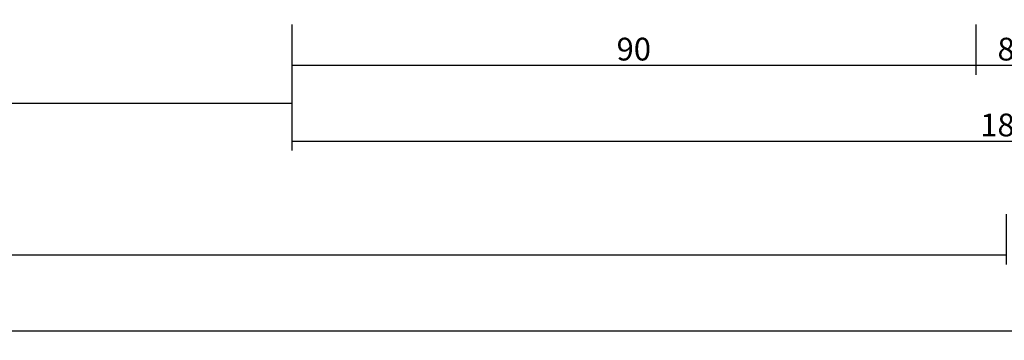
# Model space of a CAD drawing. Units: millimetres. Extents: x 0 to 6126, y -3021 to -50.
# Drawn here: x 2875 to 3005, y -3021 to -2979 of the extents above; entities that cross this region are included whole.
import ezdxf

# ---------------------------------------------------------------- set-up
doc = ezdxf.new("R2010")
doc.units = ezdxf.units.MM
doc.header["$PDMODE"] = 3
doc.header["$PDSIZE"] = -0.5
doc.layers.add('CrossSectionsDim', color=3, linetype='Continuous')
doc.styles.add('CrossSection', font='simplex.shx', dxfattribs={"height": 3})
doc.dimstyles.new('CrossSection', dxfattribs={"dimtxt": 3, "dimasz": 3, "dimexe": 1.25, "dimexo": 0.625, "dimtad": 1, "dimdec": 1, "dimtxsty": 'CrossSection', "dimblk": 'NONE', "dimcen": 2.5, "dimclrd": 256, "dimclre": 256, "dimadec": 0, "dimazin": 2, "dimtfac": 1, "dimtdec": 4, "dimtofl": 0, "dimtmove": 0, "dimatfit": 3, "dimfxl": 1, "dimtolj": 1, "dimtzin": 0, "dimarcsym": 0})

# ---------------------------------------------------------------- blocks, each defined once
blk = doc.blocks.new('*D367')
at = {"layer": 'CrossSectionsDim', "lineweight": -2}
for p, q in [((0, -44.625), (0, -51.25)), ((5000, -44.625), (5000, -51.25)), ((0, -50), (5000, -50))]:
    blk.add_line(p, q, dxfattribs=at)
at = {"layer": 'Defpoints', "color": 0}
for p in [(0, -44), (5000, -44), (5000, -50)]:
    blk.add_point(p, dxfattribs=at)
at = {"layer": 'CrossSectionsDim', "color": 0, "insert": (2500, -47.875), "char_height": 3, "attachment_point": 5, "style": 'CrossSection'}
blk.add_mtext('\\A1;5000', dxfattribs=at)
blk = doc.blocks.new('_NONE')
blk = doc.blocks.new('*D398')
at = {"layer": 'CrossSectionsDim', "lineweight": -2}
for p, q in [((2089.06, -14.625), (2089.06, -21.25)), ((2910.94, -14.625), (2910.94, -21.25)), ((2089.06, -20), (2910.94, -20))]:
    blk.add_line(p, q, dxfattribs=at)
at = {"layer": 'Defpoints', "color": 0}
for p in [(2089.06, -14), (2910.94, -14), (2910.94, -20)]:
    blk.add_point(p, dxfattribs=at)
at = {"layer": 'CrossSectionsDim', "color": 0, "insert": (2500, -17.875), "char_height": 3, "attachment_point": 5, "style": 'CrossSection'}
blk.add_mtext('\\A1;822', dxfattribs=at)
blk = doc.blocks.new('*D399')
at = {"layer": 'CrossSectionsDim', "lineweight": -2}
for p, q in [((1994.86, -34.625), (1994.86, -41.25)), ((3005.14, -34.625), (3005.14, -41.25)), ((1994.86, -40), (3005.14, -40))]:
    blk.add_line(p, q, dxfattribs=at)
at = {"layer": 'Defpoints', "color": 0}
for p in [(1994.86, -34), (3005.14, -34), (3005.14, -40)]:
    blk.add_point(p, dxfattribs=at)
at = {"layer": 'CrossSectionsDim', "color": 0, "insert": (2500, -37.875), "char_height": 3, "attachment_point": 5, "style": 'CrossSection'}
blk.add_mtext('\\A1;1010', dxfattribs=at)
blk = doc.blocks.new('*D410')
at = {"layer": 'CrossSectionsDim', "lineweight": -2}
for p, q in [((2910.94, -9.625), (2910.94, -16.25)), ((3001.14, -9.625), (3001.14, -16.25)), ((2910.94, -15), (3001.14, -15))]:
    blk.add_line(p, q, dxfattribs=at)
at = {"layer": 'Defpoints', "color": 0}
for p in [(2910.94, -9), (3001.14, -9), (3001.14, -15)]:
    blk.add_point(p, dxfattribs=at)
at = {"layer": 'CrossSectionsDim', "color": 0, "insert": (2956.04, -12.875), "char_height": 3, "attachment_point": 5, "style": 'CrossSection'}
blk.add_mtext('\\A1;90', dxfattribs=at)
blk = doc.blocks.new('*D411')
at = {"layer": 'CrossSectionsDim', "lineweight": -2}
for p, q in [((3001.14, -9.625), (3001.14, -16.25)), ((3009.14, -9.625), (3009.14, -16.25)), ((3001.14, -15), (3009.14, -15))]:
    blk.add_line(p, q, dxfattribs=at)
at = {"layer": 'Defpoints', "color": 0}
for p in [(3001.14, -9), (3009.14, -9), (3009.14, -15)]:
    blk.add_point(p, dxfattribs=at)
at = {"layer": 'CrossSectionsDim', "color": 0, "insert": (3005.14, -12.875), "char_height": 3, "attachment_point": 5, "style": 'CrossSection'}
blk.add_mtext('\\A1;8', dxfattribs=at)
blk = doc.blocks.new('*D413')
at = {"layer": 'CrossSectionsDim', "lineweight": -2}
for p, q in [((2910.94, -19.625), (2910.94, -26.25)), ((3099.34, -19.625), (3099.34, -26.25)), ((2910.94, -25), (3099.34, -25))]:
    blk.add_line(p, q, dxfattribs=at)
at = {"layer": 'Defpoints', "color": 0}
for p in [(2910.94, -19), (3099.34, -19), (3099.34, -25)]:
    blk.add_point(p, dxfattribs=at)
at = {"layer": 'CrossSectionsDim', "color": 0, "insert": (3005.14, -22.875), "char_height": 3, "attachment_point": 5, "style": 'CrossSection'}
blk.add_mtext('\\A1;188', dxfattribs=at)
blk = doc.blocks.new('*D219')
at = {"layer": 'CrossSectionsDim', "lineweight": -2}
for p, q in [((0, -3014.625), (0, -3021.25)), ((5000, -3014.625), (5000, -3021.25)), ((0, -3020), (5000, -3020))]:
    blk.add_line(p, q, dxfattribs=at)
at = {"layer": 'Defpoints', "color": 0}
for p in [(0, -3014), (5000, -3014), (5000, -3020)]:
    blk.add_point(p, dxfattribs=at)
at = {"layer": 'CrossSectionsDim', "color": 0, "insert": (2500, -3017.875), "char_height": 3, "attachment_point": 5, "style": 'CrossSection'}
blk.add_mtext('\\A1;5000', dxfattribs=at)
blk = doc.blocks.new('*D250')
at = {"layer": 'CrossSectionsDim', "lineweight": -2}
for p, q in [((2089.06, -2984.625), (2089.06, -2991.25)), ((2910.94, -2984.625), (2910.94, -2991.25)), ((2089.06, -2990), (2910.94, -2990))]:
    blk.add_line(p, q, dxfattribs=at)
at = {"layer": 'Defpoints', "color": 0}
for p in [(2089.06, -2984), (2910.94, -2984), (2910.94, -2990)]:
    blk.add_point(p, dxfattribs=at)
at = {"layer": 'CrossSectionsDim', "color": 0, "insert": (2500, -2987.875), "char_height": 3, "attachment_point": 5, "style": 'CrossSection'}
blk.add_mtext('\\A1;822', dxfattribs=at)
blk = doc.blocks.new('*D251')
at = {"layer": 'CrossSectionsDim', "lineweight": -2}
for p, q in [((1994.86, -3004.625), (1994.86, -3011.25)), ((3005.14, -3004.625), (3005.14, -3011.25)), ((1994.86, -3010), (3005.14, -3010))]:
    blk.add_line(p, q, dxfattribs=at)
at = {"layer": 'Defpoints', "color": 0}
for p in [(1994.86, -3004), (3005.14, -3004), (3005.14, -3010)]:
    blk.add_point(p, dxfattribs=at)
at = {"layer": 'CrossSectionsDim', "color": 0, "insert": (2500, -3007.875), "char_height": 3, "attachment_point": 5, "style": 'CrossSection'}
blk.add_mtext('\\A1;1010', dxfattribs=at)
blk = doc.blocks.new('*D262')
at = {"layer": 'CrossSectionsDim', "lineweight": -2}
for p, q in [((2910.94, -2979.625), (2910.94, -2986.25)), ((3001.14, -2979.625), (3001.14, -2986.25)), ((2910.94, -2985), (3001.14, -2985))]:
    blk.add_line(p, q, dxfattribs=at)
at = {"layer": 'Defpoints', "color": 0}
for p in [(2910.94, -2979), (3001.14, -2979), (3001.14, -2985)]:
    blk.add_point(p, dxfattribs=at)
at = {"layer": 'CrossSectionsDim', "color": 0, "insert": (2956.04, -2982.875), "char_height": 3, "attachment_point": 5, "style": 'CrossSection'}
blk.add_mtext('\\A1;90', dxfattribs=at)
blk = doc.blocks.new('*D263')
at = {"layer": 'CrossSectionsDim', "lineweight": -2}
for p, q in [((3001.14, -2979.625), (3001.14, -2986.25)), ((3009.14, -2979.625), (3009.14, -2986.25)), ((3001.14, -2985), (3009.14, -2985))]:
    blk.add_line(p, q, dxfattribs=at)
at = {"layer": 'Defpoints', "color": 0}
for p in [(3001.14, -2979), (3009.14, -2979), (3009.14, -2985)]:
    blk.add_point(p, dxfattribs=at)
at = {"layer": 'CrossSectionsDim', "color": 0, "insert": (3005.14, -2982.875), "char_height": 3, "attachment_point": 5, "style": 'CrossSection'}
blk.add_mtext('\\A1;8', dxfattribs=at)
blk = doc.blocks.new('*D265')
at = {"layer": 'CrossSectionsDim', "lineweight": -2}
for p, q in [((2910.94, -2989.625), (2910.94, -2996.25)), ((3099.34, -2989.625), (3099.34, -2996.25)), ((2910.94, -2995), (3099.34, -2995))]:
    blk.add_line(p, q, dxfattribs=at)
at = {"layer": 'Defpoints', "color": 0}
for p in [(2910.94, -2989), (3099.34, -2989), (3099.34, -2995)]:
    blk.add_point(p, dxfattribs=at)
at = {"layer": 'CrossSectionsDim', "color": 0, "insert": (3005.14, -2992.875), "char_height": 3, "attachment_point": 5, "style": 'CrossSection'}
blk.add_mtext('\\A1;188', dxfattribs=at)
blk = doc.blocks.new('CS_1HORL1')
at = {"layer": 'CrossSectionsDim'}
for base, p1, p2, text, picture, middle in [((3001.14, -15), (2910.94, -9), (3001.14, -9), '90', '*D410', (2956.04, -15)), ((3009.14, -15), (3001.14, -9), (3009.14, -9), '8', '*D411', (3005.14, -15)), ((2910.94, -20), (2089.06, -14), (2910.94, -14), '822', '*D398', (2500, -20)), ((3099.34, -25), (2910.94, -19), (3099.34, -19), '188', '*D413', (3005.14, -25)), ((3005.14, -40), (1994.86, -34), (3005.14, -34), '1010', '*D399', (2500, -40)), ((5000, -50), (0, -44), (5000, -44), '5000', '*D367', (2500, -50))]:
    dim = blk.add_linear_dim(base=base, p1=p1, p2=p2, text=text, dimstyle='CrossSection', override={"dimpost": '<>'}, dxfattribs=at)
    dim.commit()
    dim.dimension.update_dxf_attribs({"geometry": picture, "text_midpoint": middle, "dimtype": 160})

msp = doc.modelspace()

# ---------------------------------------------------------------- block references
msp.add_blockref('CS_1HORL1', (0, -2970))

# ---------------------------------------------------------------- dimensions: what is measured, and where the dimension line sits
at = {"layer": 'CrossSectionsDim'}
for base, p1, p2, text, picture, middle in [((3001.14, -2985), (2910.94, -2979), (3001.14, -2979), '90', '*D262', (2956.04, -2985)), ((3009.14, -2985), (3001.14, -2979), (3009.14, -2979), '8', '*D263', (3005.14, -2985)), ((2910.94, -2990), (2089.06, -2984), (2910.94, -2984), '822', '*D250', (2500, -2990)), ((3099.34, -2995), (2910.94, -2989), (3099.34, -2989), '188', '*D265', (3005.14, -2995)), ((3005.14, -3010), (1994.86, -3004), (3005.14, -3004), '1010', '*D251', (2500, -3010)), ((5000, -3020), (0, -3014), (5000, -3014), '5000', '*D219', (2500, -3020))]:
    dim = msp.add_linear_dim(base=base, p1=p1, p2=p2, text=text, dimstyle='CrossSection', override={"dimpost": '<>'}, dxfattribs=at)
    dim.commit()
    dim.dimension.update_dxf_attribs({"geometry": picture, "text_midpoint": middle, "dimtype": 160})

doc.saveas('drawing.dxf')
